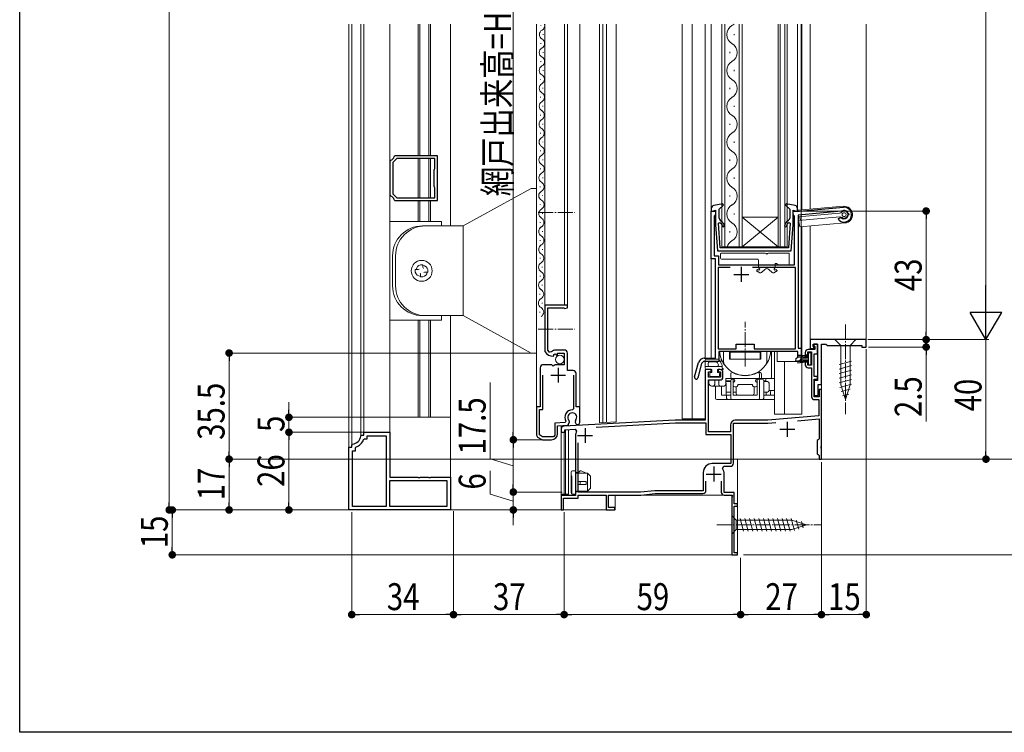
# Model space of a CAD drawing. Extents: x 0 to 990, y 0 to 1603.
# Drawn here: x 0 to 329, y 0 to 238 of the extents above; entities that cross this region are included whole.
import ezdxf

# ---------------------------------------------------------------- set-up
doc = ezdxf.new("R2010")
doc.units = 0
doc.linetypes.add('YCENTER_1', pattern=[13, 10, -1, 1, -1])
for name, color, linetype, lineweight in [('YKK_11', 7, 'CONTINUOUS', 30), ('YKK_12', 2, 'CONTINUOUS', 13), ('YKK_13', 4, 'CONTINUOUS', 13), ('YKK_D', 6, 'CONTINUOUS', 13)]:
    doc.layers.add(name, color=color, linetype=linetype, lineweight=lineweight)
doc.layers.add('YKK_ZWAK', color=7, linetype='CONTINUOUS')
doc.styles.add('text-b', font='extslim2.shx', dxfattribs={"width": 0.8, "bigfont": 'extfont2.shx'})

msp = doc.modelspace()

# ---------------------------------------------------------------- linework, layer by layer
at = {"layer": 'YKK_11', "color": 0, "linetype": 'ByBlock', "lineweight": -2, "ltscale": 0.5}
for p, q in [((123.95, 191.41), (123.7, 191.11)), ((123.7, 191.11), (123.7, 179.66)), ((126.06, 191.99), (124.7, 190.63)), ((125.48, 192.89), (125.18, 192.64)), ((139.7, 192.89), (125.48, 192.89)), ((138.8, 191.99), (126.06, 191.99)), ((138.8, 188.61), (138.8, 191.99)), ((139.7, 177.89), (139.7, 192.89)), ((124.7, 190.63), (124.7, 180.14)), ((138.5, 188.09), (138.65, 188.35)), ((138.5, 182.69), (138.5, 188.09)), ((138.65, 188.35), (138.8, 188.61)), ((138.65, 182.43), (138.5, 182.69)), ((138.8, 182.17), (138.65, 182.43)), ((138.8, 178.79), (138.8, 182.17)), ((123.7, 179.66), (123.95, 179.37)), ((124.7, 180.14), (126.06, 178.79)), ((125.18, 178.14), (125.48, 177.89)), ((125.48, 177.89), (139.7, 177.89)), ((126.06, 178.79), (138.8, 178.79)), ((126.06, 178.79), (138.8, 178.79)), ((260.65, 174.38), (275.38, 175.67)), ((231.09, 158.38), (231.09, 174.38)), ((231.09, 174.38), (232.59, 174.38)), ((232.39, 172.9), (232.19, 172.62)), ((232.19, 172.62), (232.19, 159.38)), ((232.59, 173.18), (232.39, 172.9)), ((232.59, 174.38), (232.59, 173.18)), ((258.59, 173.18), (258.59, 174.38)), ((258.59, 174.38), (260.65, 174.38)), ((258.79, 172.9), (258.59, 173.18)), ((258.99, 172.62), (258.79, 172.9)), ((258.99, 156.38), (258.99, 172.62)), ((274.69, 174.31), (260.19, 173.04)), ((260.19, 173.04), (260.19, 128.48)), ((273.69, 171.9), (274.56, 172.24)), ((273.69, 171.75), (273.69, 171.9)), ((273.84, 171.4), (273.69, 171.75)), ((274.83, 174.35), (274.69, 174.31)), ((232.59, 158.38), (231.09, 158.38)), ((232.19, 159.38), (233.59, 159.38)), ((232.59, 125.18), (232.59, 158.38)), ((233.59, 159.38), (233.59, 156.38)), ((237.49, 155.48), (233.49, 155.48)), ((233.49, 155.48), (233.49, 128.28)), ((233.59, 156.38), (258.99, 156.38)), ((259.29, 155.48), (244.9, 155.48)), ((259.29, 128.28), (259.29, 155.48)), ((175.5, 142.89), (175.5, 127.59)), ((183.1, 142.89), (175.5, 142.89)), ((175.5, 142.89), (175.5, 127.59)), ((176.5, 127.88), (176.5, 141.99)), ((176.5, 141.99), (181.86, 141.99)), ((181.86, 141.99), (182.13, 141.8)), ((182.13, 141.8), (183.1, 141.99)), ((183.1, 141.99), (183.1, 142.89)), ((239.5, 128.28), (239.5, 129.88)), ((239.5, 129.88), (245.5, 129.88)), ((245.5, 129.88), (245.5, 128.28)), ((260.19, 128.48), (261.19, 128.48)), ((261.19, 128.48), (261.19, 125.08)), ((283, 131.39), (264.2, 131.39)), ((264.2, 131.39), (264.2, 128.39)), ((264.2, 128.39), (265.4, 128.39)), ((265.2, 129.09), (265.2, 129.89)), ((265.2, 129.89), (266.7, 129.89)), ((265.4, 128.89), (265.2, 129.09)), ((265.4, 128.39), (265.4, 128.89)), ((266.69, 129.89), (265.49, 129.89)), ((265.49, 129.89), (265.49, 129.39)), ((265.49, 129.39), (265.79, 129.09)), ((265.79, 129.09), (265.79, 128.09)), ((266.69, 126.59), (266.69, 129.89)), ((266.7, 129.89), (266.7, 117.69)), ((268, 116.39), (268, 129.89)), ((268, 129.89), (269.5, 129.89)), ((269.5, 129.89), (270, 129.39)), ((270, 129.39), (281.5, 129.39)), ((281.5, 129.39), (281.5, 128.89)), ((281.5, 128.89), (283, 128.89)), ((283, 128.89), (283, 131.39)), ((175.5, 127.59), (175.54, 127.44)), ((176.56, 127.7), (176.5, 127.88)), ((177.74, 127.25), (177.09, 127.18)), ((178.4, 125.79), (178.59, 126.04)), ((178.51, 126.36), (178.97, 126.63)), ((178.59, 126.04), (178.51, 126.36)), ((178.97, 126.63), (179.55, 126.05)), ((182.1, 127.89), (179.2, 127.89)), ((179.55, 126.05), (179.8, 126.15)), ((179.8, 126.15), (179.8, 126.79)), ((179.8, 126.79), (182, 126.79)), ((182, 126.79), (182, 122.99)), ((183.1, 120.99), (183.1, 126.89)), ((228.84, 125.18), (232.59, 125.18)), ((233.49, 128.28), (239.5, 128.28)), ((260.09, 127.38), (233.69, 127.38)), ((233.69, 127.38), (233.69, 124.08)), ((245.5, 128.28), (259.29, 128.28)), ((259.81, 125.18), (260.09, 125.48)), ((260.09, 125.48), (260.09, 127.38)), ((262.59, 127.09), (262.59, 126.29)), ((262.59, 126.29), (263.49, 126.29)), ((263.49, 126.29), (263.49, 127.29)), ((263.49, 127.29), (264.69, 127.29)), ((265.79, 128.09), (263.59, 128.09)), ((264.69, 127.29), (264.69, 122.79)), ((265.59, 118.99), (265.59, 126.59)), ((265.59, 126.59), (266.69, 126.59)), ((174, 121.99), (174, 108.89)), ((177.83, 122.99), (175, 122.99)), ((178.37, 122.53), (177.83, 122.99)), ((178.7, 122.69), (178.37, 122.53)), ((179, 122.99), (178.7, 122.69)), ((182, 122.99), (179, 122.99)), ((225.61, 118.87), (226.91, 123.7)), ((227.95, 123.34), (226.68, 118.59)), ((233.69, 124.08), (228.91, 124.08)), ((260.19, 124.08), (259.84, 124.08)), ((263.49, 123.79), (262.59, 123.79)), ((262.59, 123.79), (262.59, 122.99)), ((263.49, 122.79), (263.49, 123.79)), ((264.69, 122.79), (263.49, 122.79)), ((263.59, 121.99), (264.69, 121.99)), ((264.69, 121.99), (264.69, 112.29)), ((174.9, 107.99), (174.9, 119.49)), ((185, 120.99), (183.1, 120.99)), ((185.1, 119.49), (185.1, 108.18)), ((186, 108.89), (186, 119.99)), ((231.19, 121.39), (229.09, 121.39)), ((229.09, 121.39), (229.09, 104.39)), ((230.29, 118.79), (230.29, 120.59)), ((230.29, 120.59), (231.19, 120.59)), ((234.29, 118.79), (230.29, 118.79)), ((231.19, 120.59), (231.19, 121.39)), ((234.09, 121.39), (233.49, 121.39)), ((233.49, 121.39), (233.49, 120.59)), ((233.49, 120.59), (234.29, 120.59)), ((234.29, 120.59), (234.29, 118.79)), ((235.09, 118.89), (235.09, 120.39)), ((266.69, 118.99), (265.59, 118.99)), ((266.69, 118.19), (266.69, 118.99)), ((230.29, 100.49), (230.29, 117.89)), ((230.29, 117.89), (234.09, 117.89)), ((265.59, 112.19), (265.59, 118.19)), ((265.59, 118.19), (266.69, 118.19)), ((266.7, 117.69), (265.6, 117.69)), ((265.6, 117.69), (265.6, 112.69)), ((266.9, 112.69), (266.9, 116.39)), ((266.9, 116.39), (268, 116.39)), ((267.19, 112.19), (265.59, 112.19)), ((265.6, 112.69), (266.9, 112.69)), ((267.99, 114.69), (267.19, 114.69)), ((267.19, 114.69), (267.19, 112.19)), ((267.99, 95.84), (267.99, 114.69)), ((174, 108.89), (172.8, 108.89)), ((172.8, 108.89), (172.8, 99.46)), ((187.2, 108.89), (186, 108.89)), ((187.2, 103.67), (187.2, 108.89)), ((265.69, 111.29), (267.09, 111.29)), ((267.09, 111.29), (267.09, 105.88)), ((173.7, 99.52), (173.7, 107.99)), ((173.7, 107.99), (174.9, 107.99)), ((185.1, 108.18), (184.79, 107.89)), ((267.09, 105.88), (250.05, 104.39)), ((182.33, 103.62), (178.9, 103.44)), ((178.9, 103.44), (178.9, 99.39)), ((179.8, 102.58), (183.18, 102.76)), ((179.8, 99.89), (179.8, 102.58)), ((219.13, 104.39), (181.94, 102.44)), ((182.57, 104.07), (182.33, 103.62)), ((183.18, 102.76), (183.73, 103.71)), ((183.73, 103.71), (183.64, 104.32)), ((185.75, 104.32), (185.66, 103.71)), ((185.66, 103.71), (185.89, 103.32)), ((192.73, 102.1), (219.16, 103.49)), ((192.73, 102.1), (219.16, 103.49)), ((219.14, 104.39), (219.13, 104.39)), ((229.09, 104.39), (219.14, 104.39)), ((219.16, 103.49), (229.39, 103.49)), ((229.39, 103.49), (229.39, 99.59)), ((237.59, 102.79), (237.59, 100.49)), ((238.59, 89.99), (238.59, 103.39)), ((238.59, 103.39), (250.1, 103.39)), ((250.05, 104.39), (239.19, 104.39)), ((250.1, 103.39), (252.79, 103.62)), ((259.95, 104.25), (267.19, 104.88)), ((267.19, 104.88), (267.19, 98.19)), ((113.99, 99.11), (114.29, 99.39)), ((114.29, 99.39), (115, 99.39)), ((115, 99.39), (115, 100.39)), ((115, 100.39), (123.7, 100.39)), ((116.2, 98.19), (116.2, 99.19)), ((116.2, 99.19), (122.5, 99.19)), ((122.5, 99.19), (122.5, 75.59)), ((123.7, 100.39), (123.7, 85.39)), ((174.8, 98.89), (173.7, 99.52)), ((178.4, 98.89), (174.8, 98.89)), ((178.9, 99.39), (178.4, 98.89)), ((180.99, 101.44), (180.99, 100.39)), ((180.99, 100.39), (182.19, 100.39)), ((182.19, 101.25), (185.65, 101.43)), ((182.19, 100.39), (182.19, 101.25)), ((185.65, 101.43), (186.13, 100.71)), ((185.79, 99.29), (185.79, 79.19)), ((229.39, 99.59), (237.69, 99.59)), ((237.59, 100.49), (230.29, 100.49)), ((237.69, 99.59), (237.69, 89.89)), ((111, 96.1), (111.27, 96.4)), ((111, 95.39), (111, 96.1)), ((114.96, 97.99), (115.24, 98.19)), ((115.24, 98.19), (116.2, 98.19)), ((173.3, 98.6), (174.3, 98.02)), ((174.8, 97.89), (177.8, 97.89)), ((186.69, 80.29), (186.69, 96.89)), ((266.89, 97.89), (266.59, 97.59)), ((266.59, 97.59), (266.59, 93.19)), ((267.19, 98.19), (266.89, 97.89)), ((267.87, 95.66), (267.99, 95.84)), ((267.87, 95.11), (267.87, 95.66)), ((110, 74.39), (110, 95.39)), ((110, 95.39), (111, 95.39)), ((111.2, 75.59), (111.2, 94.19)), ((111.2, 94.19), (112.2, 94.19)), ((112.2, 95.14), (112.4, 95.43)), ((112.2, 94.19), (112.2, 95.14)), ((266.59, 93.19), (266.89, 92.89)), ((266.89, 92.89), (267.19, 92.59)), ((267.19, 92.59), (267.19, 91.39)), ((267.99, 94.93), (267.87, 95.11)), ((267.99, 91.39), (267.99, 94.93)), ((237.69, 89.89), (231.49, 89.89)), ((234.97, 88.22), (235.4, 88.99)), ((235.4, 88.99), (237.59, 88.99)), ((267.19, 91.39), (267.99, 91.39)), ((228.49, 86.89), (228.49, 80.79)), ((235.49, 80.19), (235.49, 86.39)), ((123.7, 85.39), (133.04, 85.39)), ((123.7, 84.19), (142.8, 84.19)), ((123.7, 75.59), (123.7, 84.19)), ((123.7, 84.19), (142.8, 84.19)), ((133.04, 85.39), (133.22, 85.27)), ((133.22, 85.27), (133.77, 85.27)), ((133.77, 85.27), (133.96, 85.39)), ((133.96, 85.39), (136.54, 85.39)), ((136.54, 85.39), (136.72, 85.27)), ((136.72, 85.27), (137.27, 85.27)), ((137.27, 85.27), (137.46, 85.39)), ((137.46, 85.39), (144, 85.39)), ((142.8, 84.19), (142.8, 75.59)), ((144, 85.39), (144, 74.39)), ((229.39, 80.89), (229.39, 83.99)), ((234.49, 83.99), (234.49, 80.39)), ((185.79, 79.19), (180.99, 79.19)), ((180.99, 79.19), (180.99, 74.39)), ((207.55, 80.29), (186.69, 80.29)), ((186.69, 78.39), (186.69, 79.39)), ((186.69, 79.39), (195.99, 79.39)), ((195.99, 79.39), (195.99, 74.39)), ((196.79, 75.19), (196.79, 79.39)), ((196.79, 79.39), (207.59, 79.39)), ((212.35, 80.79), (207.55, 80.29)), ((207.59, 79.39), (212.39, 79.89)), ((228.49, 80.79), (212.35, 80.79)), ((212.39, 79.89), (228.39, 79.89)), ((238.79, 80.19), (235.49, 80.19)), ((235.49, 79.39), (238.02, 79.39)), ((238.22, 79.05), (237.99, 78.66)), ((238.02, 79.39), (238.22, 79.05)), ((238.79, 76.39), (238.79, 80.19)), ((181.79, 74.39), (181.79, 78.39)), ((181.79, 78.39), (186.69, 78.39)), ((237.99, 78.66), (237.99, 59.39)), ((239.99, 76.39), (238.79, 76.39)), ((239.99, 75.69), (239.99, 76.39)), ((144, 74.39), (110, 74.39)), ((144, 74.39), (110, 74.39)), ((122.5, 75.59), (111.2, 75.59)), ((142.8, 75.59), (123.7, 75.59)), ((180.99, 74.39), (181.79, 74.39)), ((195.99, 74.39), (198.99, 74.39)), ((198.99, 75.19), (196.79, 75.19)), ((198.99, 74.39), (198.99, 75.19)), ((238.79, 60.09), (238.79, 75.69)), ((238.79, 75.69), (239.99, 75.69)), ((237.99, 59.39), (239.99, 59.39)), ((239.99, 60.09), (238.79, 60.09)), ((239.99, 59.39), (239.99, 60.09))]:
    msp.add_line(p, q, dxfattribs=at)
at = {"layer": 'YKK_11', "color": 2, "ltscale": 0.5}
for p, q in [((241.19, 155.69), (241.19, 150.69)), ((238.69, 153.19), (243.69, 153.19)), ((179.99, 121.99), (179.99, 116.99)), ((177.49, 119.49), (182.49, 119.49)), ((256.59, 103.89), (256.59, 98.89)), ((186.49, 99.29), (191.49, 99.29)), ((188.99, 101.79), (188.99, 96.79)), ((254.09, 101.39), (259.09, 101.39)), ((231.99, 88.89), (231.99, 83.89)), ((229.49, 86.39), (234.49, 86.39))]:
    msp.add_line(p, q, dxfattribs=at)
at = {"layer": 'YKK_11', "color": 0, "linetype": 'ByBlock', "lineweight": -2, "ltscale": 0.5}
for centre, radius, start, end in [((123.7, 192.89), 1.5, 279.5949, 350.4058), ((123.7, 177.89), 1.5, 9.5931, 80.4054), ((275.59, 173.18), 2.5, 225.573, 95), ((275.59, 173.18), 1.4, 222.5369, 123.0724), ((178.37, 129.04), 3.25, 209.4367, 270.5795), ((178.37, 129.04), 2.25, 216.4199, 235.4063), ((179.2, 125.89), 2, 90, 136.8669), ((182.1, 126.89), 1, 0.0004, 90.0003), ((228.84, 123.18), 2, 90, 165), ((259.84, 124.63), 0.55, 93.3721, 270), ((260.19, 125.08), 1, 270, 0), ((263.59, 127.09), 1, 90, 180), ((175, 121.99), 1, 90, 180), ((228.91, 123.08), 1, 90, 165), ((263.59, 122.99), 1, 180, 270), ((185, 119.99), 1, 0.0009, 90), ((226.14, 118.73), 0.55, 164.9986, 345.0016), ((234.09, 120.39), 1, 0, 90), ((234.09, 118.89), 1, 270, 360), ((265.69, 112.29), 1, 180.0024, 270), ((184.7, 105.39), 2.5, 87.893, 211.6754), ((184.7, 105.39), 1.5, 314.4775, 225.5225), ((181.99, 101.44), 1, 93, 180), ((186.5, 103.67), 0.7, 210, 0), ((239.19, 102.79), 1.6, 90, 180), ((111, 99.39), 3, 275.2165, 354.7846), ((173.8, 99.46), 1, 179.9978, 240), ((177.8, 99.89), 2, 270, 360), ((188.99, 99.29), 3.2, 153.6152, 180), ((111, 99.39), 4.2, 289.4724, 340.5301), ((174.8, 98.89), 1, 240, 270), ((231.49, 86.89), 3, 90, 180), ((237.59, 89.99), 1, 270, 360), ((231.99, 86.39), 3.5, 360, 31.6682), ((228.39, 80.89), 1, 270, 360), ((235.49, 80.39), 1, 180, 270)]:
    msp.add_arc(centre, radius, start, end, dxfattribs=at)
at = {"layer": 'YKK_12', "linetype": 'Continuous', "ltscale": 0.5}
for p, q in [((110, 105.39), (110, 236.91)), ((111, 105.39), (111, 236.91)), ((113.99, 105.39), (113.99, 236.91)), ((115, 105.39), (115, 236.91)), ((123.7, 105.39), (123.7, 236.91)), ((133.22, 192.89), (133.22, 236.91)), ((133.77, 192.89), (133.77, 236.91)), ((136.72, 192.89), (136.72, 236.91)), ((137.27, 192.89), (137.27, 236.91)), ((144, 169.39), (144, 236.91)), ((172.79, 236.91), (172.79, 108.89)), ((174.23, 236.31), (174.23, 236.51)), ((175.49, 236.91), (175.49, 136.89)), ((182.09, 236.91), (182.09, 142.89)), ((183.09, 236.91), (183.09, 142.89)), ((187.19, 236.91), (187.19, 108.89)), ((193.8, 236.91), (193.8, 103.59)), ((194.9, 103.65), (194.9, 236.91)), ((196.1, 103.71), (196.1, 236.91)), ((199.4, 236.91), (199.4, 103.88)), ((221.4, 104.89), (221.4, 236.91)), ((229.1, 125.19), (229.1, 236.91)), ((231.09, 125.18), (231.09, 236.91)), ((259.99, 174.38), (259.99, 236.91)), ((261.19, 124.08), (261.19, 236.91)), ((283, 131.39), (283, 236.91)), ((174.18, 230.33), (174.18, 230.53)), ((174.99, 233.31), (174.99, 233.51)), ((174.94, 227.33), (174.94, 227.53)), ((174.18, 224.33), (174.18, 224.53)), ((174.94, 221.33), (174.94, 221.53)), ((174.14, 218.36), (174.14, 218.56)), ((174.9, 215.36), (174.9, 215.56)), ((174.14, 212.36), (174.14, 212.56)), ((174.9, 209.36), (174.9, 209.56)), ((174.1, 206.38), (174.1, 206.58)), ((174.86, 203.38), (174.86, 203.58)), ((174.1, 200.38), (174.1, 200.58)), ((174.86, 197.38), (174.86, 197.58)), ((174.06, 194.41), (174.06, 194.61)), ((133.22, 178.79), (133.22, 191.99)), ((133.77, 178.79), (133.77, 191.99)), ((136.72, 178.79), (136.72, 191.99)), ((137.27, 178.79), (137.27, 191.99)), ((174.82, 191.41), (174.82, 191.61)), ((174.06, 188.41), (174.06, 188.61)), ((174.82, 185.41), (174.82, 185.61)), ((174.02, 182.43), (174.02, 182.63)), ((133.22, 170.89), (133.22, 177.89)), ((133.77, 170.89), (133.77, 177.89)), ((136.72, 170.89), (136.72, 177.89)), ((137.27, 170.89), (137.27, 177.89)), ((174.78, 179.43), (174.78, 179.63)), ((174.02, 176.43), (174.02, 176.63)), ((174.78, 173.43), (174.78, 173.63)), ((173.98, 170.45), (173.98, 170.65)), ((173.98, 164.45), (173.98, 164.65)), ((174.74, 167.45), (174.74, 167.65)), ((174.74, 161.45), (174.74, 161.65)), ((173.94, 158.48), (173.94, 158.68)), ((174.7, 155.48), (174.7, 155.68)), ((173.94, 152.48), (173.94, 152.68)), ((174.7, 149.48), (174.7, 149.68)), ((173.89, 146.5), (173.89, 146.7)), ((174.65, 143.5), (174.65, 143.7)), ((144, 105.39), (144, 139.39)), ((173.89, 140.5), (173.89, 140.7)), ((133.22, 137.89), (133.22, 105.39)), ((133.77, 105.39), (133.77, 137.89)), ((136.72, 137.89), (136.72, 105.39)), ((137.27, 105.39), (137.27, 137.89)), ((253.19, 127.38), (253.19, 124.08)), ((234.1, 124.08), (234.49, 124.08)), ((234.49, 124.08), (234.49, 125.02)), ((253.19, 124.08), (261.19, 124.08)), ((144, 105.39), (110, 105.39)), ((181, 102.65), (181, 74.39)), ((182, 102.44), (182, 102.7)), ((182.4, 102.46), (182.4, 102.72)), ((183.5, 102.52), (183.5, 103.31)), ((199.4, 103.88), (193.8, 103.59)), ((229.1, 104.89), (221.4, 104.89)), ((182, 79.69), (182, 100.49)), ((182.4, 79.69), (182.4, 101.25)), ((183.5, 79.69), (183.5, 101.32)), ((268, 91.39), (239.99, 91.39)), ((239.99, 59.39), (239.99, 91.39)), ((199, 79.39), (199, 74.39)), ((199, 79.39), (237.99, 79.39)), ((237.99, 79.39), (237.99, 59.39)), ((181, 74.39), (199, 74.39)), ((239.99, 59.39), (237.99, 59.39))]:
    msp.add_line(p, q, dxfattribs=at)
at = {"layer": 'YKK_12', "ltscale": 0.5}
for p, q in [((224.8, 236.91), (224.8, 104.89)), ((234.7, 162.39), (234.7, 236.91)), ((235.7, 236.91), (235.7, 162.39)), ((240.5, 162.39), (240.5, 236.91)), ((241.5, 236.91), (241.5, 162.39)), ((253.5, 162.39), (253.5, 236.91)), ((254.2, 236.91), (254.2, 162.39)), ((255.8, 162.39), (255.8, 236.91)), ((256.5, 236.91), (256.5, 162.39)), ((261.4, 236.91), (261.4, 174.75)), ((264.2, 236.91), (264.2, 175)), ((238.86, 233.21), (238.86, 233.61)), ((237.34, 227.21), (237.34, 227.61)), ((238.86, 221.21), (238.86, 221.61)), ((237.34, 215.21), (237.34, 215.61)), ((238.86, 209.21), (238.86, 209.61)), ((237.34, 203.21), (237.34, 203.61)), ((238.86, 197.21), (238.86, 197.61)), ((237.34, 191.21), (237.34, 191.61)), ((238.86, 185.21), (238.86, 185.61)), ((237.34, 179.21), (237.34, 179.61)), ((238.86, 173.21), (238.86, 173.61)), ((253.5, 172.39), (241.5, 172.39)), ((253.5, 162.39), (241.5, 172.39)), ((241.5, 162.39), (253.5, 172.39)), ((261.4, 169.13), (261.4, 106.39)), ((264.2, 169.38), (264.2, 131.39)), ((237.34, 167.21), (237.34, 167.61)), ((234.7, 162.39), (241.5, 162.39)), ((253.5, 162.39), (241.5, 162.39)), ((253.5, 162.39), (256.5, 162.39)), ((264.2, 131.39), (283, 131.39)), ((252.3, 127.38), (252.3, 106.39)), ((255.6, 124.08), (255.6, 106.39)), ((268, 91.39), (268, 116.83)), ((261.4, 106.39), (252.3, 106.39)), ((181, 79.69), (183.5, 79.69))]:
    msp.add_line(p, q, dxfattribs=at)
at = {"layer": 'YKK_12', "linetype": 'Continuous', "ltscale": 0.5}
for centre, start, end in [((175.44, 233.41), 119.2025, 240.7975), ((173.77, 236.41), 299.2025, 16.857), ((173.73, 230.43), 299.2025, 60.7975), ((175.4, 227.43), 119.2025, 240.7975), ((173.73, 224.43), 299.2025, 60.7975), ((175.4, 221.43), 119.2025, 240.7975), ((173.68, 218.46), 299.2025, 60.7975), ((175.36, 215.46), 119.2025, 240.7975), ((173.68, 212.46), 299.2025, 60.7975), ((175.36, 209.46), 119.2025, 240.7975), ((173.64, 206.48), 299.2025, 60.7975), ((175.32, 203.48), 119.2025, 240.7975), ((173.64, 200.48), 299.2025, 60.7975), ((175.32, 197.48), 119.2025, 240.7975), ((173.6, 194.51), 299.2025, 60.7975), ((175.28, 191.51), 119.2025, 240.7975), ((173.6, 188.51), 299.2025, 60.7975), ((175.28, 185.51), 119.2025, 240.7975), ((175.24, 179.53), 119.2025, 240.7975), ((173.56, 182.53), 299.2025, 60.7975), ((173.56, 176.53), 299.2025, 60.7975), ((175.24, 173.53), 119.2025, 240.7975), ((173.52, 170.55), 299.2025, 60.7975), ((175.2, 167.55), 119.2025, 240.7975), ((173.52, 164.55), 299.2025, 60.7975), ((175.2, 161.55), 119.2025, 240.7975), ((173.48, 158.58), 299.2025, 60.7975), ((175.15, 155.58), 119.2025, 240.7975), ((173.48, 152.58), 299.2025, 60.7975), ((175.15, 149.58), 119.2025, 240.7975), ((175.11, 143.6), 119.2025, 240.7975), ((173.44, 146.6), 299.2025, 60.7975), ((173.44, 140.6), 299.2025, 60.7975)]:
    msp.add_arc(centre, 1.72, start, end, dxfattribs=at)
at = {"layer": 'YKK_12', "ltscale": 0.5}
for centre, start, end in [((239.77, 233.41), 119.2025, 240.7975), ((236.42, 239.41), 299.2025, 313.2466), ((236.42, 227.41), 299.2025, 60.7975), ((239.77, 221.41), 119.2025, 240.7975), ((236.42, 215.41), 299.2025, 60.7975), ((239.77, 209.41), 119.2025, 240.7975), ((236.42, 203.41), 299.2025, 60.7975), ((239.77, 197.41), 119.2025, 240.7975), ((236.42, 191.41), 299.2025, 60.7975), ((239.77, 185.41), 119.2025, 240.7975), ((236.42, 179.41), 299.2025, 60.7975), ((239.77, 173.41), 119.2025, 240.7975), ((236.42, 167.41), 299.2025, 60.7975), ((239.77, 161.41), 119.2025, 163.4489)]:
    msp.add_arc(centre, 3.44, start, end, dxfattribs=at)
at = {"layer": 'YKK_13', "linetype": 'Continuous', "ltscale": 0.5}
for p, q in [((148.29, 169.39), (170.99, 181.89)), ((172.79, 181.89), (170.99, 181.89)), ((275.35, 175.97), (260.25, 174.65)), ((260.25, 174.39), (260.25, 174.65)), ((274.09, 173.71), (260.24, 172.49)), ((260.25, 171.84), (260.25, 172.94)), ((260.25, 171.84), (260.74, 169.07)), ((274.2, 172.41), (260.36, 171.2)), ((260.73, 172.54), (260.84, 171.24)), ((277.17, 173.57), (276.95, 173.55)), ((277.21, 173.08), (276.99, 173.06)), ((277.17, 173.57), (277.21, 173.08)), ((148.29, 169.39), (134.63, 169.39)), ((144.09, 169.39), (147.79, 169.39)), ((148.29, 139.39), (148.29, 169.39)), ((275.84, 170.4), (260.74, 169.07)), ((124.63, 159.39), (124.63, 149.39)), ((125.63, 159.39), (125.63, 149.39)), ((234.25, 160.08), (234.25, 158.58)), ((249.23, 160.28), (234.45, 160.28)), ((234.55, 158.28), (246.69, 158.28)), ((246.99, 155.59), (246.99, 157.98)), ((257.05, 160.28), (250.27, 160.28)), ((257.25, 160.08), (257.25, 156.68)), ((132.24, 154.8), (132.24, 153.98)), ((133.16, 154.8), (132.24, 154.8)), ((134.8, 156.44), (133.98, 156.44)), ((134.8, 155.62), (134.8, 156.44)), ((136.44, 153.98), (136.44, 154.8)), ((246.91, 154.69), (246.79, 154.75)), ((247.19, 155.21), (247.09, 155.27)), ((247.99, 153.83), (249.04, 154.88)), ((251.51, 153.83), (250.45, 154.88)), ((252.31, 155.21), (252.41, 155.27)), ((252.5, 155.59), (252.5, 156.59)), ((252.59, 154.69), (252.71, 154.75)), ((252.95, 156.84), (253.68, 156.42)), ((256.95, 156.38), (253.83, 156.38)), ((133.98, 153.16), (133.98, 152.34)), ((134.8, 152.34), (133.98, 152.34)), ((135.62, 153.98), (136.44, 153.98)), ((247.4, 153.74), (246.51, 154.22)), ((252.09, 153.74), (252.99, 154.22)), ((148.29, 139.39), (134.63, 139.39)), ((148.29, 139.39), (170.99, 126.89)), ((279.5, 131.39), (272.5, 131.39)), ((272.5, 131.39), (274.45, 129.44)), ((274.45, 129.44), (274.45, 116.3)), ((277.55, 129.44), (274.45, 129.44)), ((279.5, 131.39), (277.55, 129.44)), ((277.55, 116.3), (277.55, 129.44)), ((172.79, 126.89), (170.99, 126.89)), ((263.64, 125.9), (259.99, 126.26)), ((259.99, 126.01), (263.64, 125.7)), ((259.99, 125.77), (263.64, 125.5)), ((263.64, 125.3), (259.99, 125.52)), ((263.64, 125.1), (260.99, 125.15)), ((264.49, 126.9), (263.64, 126.9)), ((263.64, 126.9), (263.64, 122.9)), ((264.49, 122.9), (264.49, 126.9)), ((229.1, 124.39), (229.1, 121.89)), ((229.1, 122.39), (234.8, 122.39)), ((233.35, 124.89), (229.55, 124.89)), ((230.1, 122.89), (230.1, 123.39)), ((232.77, 123.89), (230.6, 123.89)), ((233.21, 123.64), (233.5, 123.14)), ((234.73, 123), (233.78, 124.64)), ((234.8, 122.75), (234.8, 121.69)), ((263.64, 124.5), (259.99, 124.28)), ((259.99, 124.03), (263.64, 124.3)), ((259.99, 123.78), (263.64, 124.1)), ((263.64, 123.9), (259.99, 123.54)), ((263.64, 124.7), (260.99, 124.65)), ((263.64, 122.9), (264.49, 122.9)), ((273.9, 123.09), (278.1, 124.22)), ((273.9, 121.54), (278.1, 122.67)), ((231.4, 121.39), (229.6, 121.39)), ((230.7, 119.29), (230.7, 120.09)), ((230.75, 120.26), (230.82, 120.33)), ((230.75, 120.26), (230.82, 120.33)), ((231.4, 120.39), (231, 120.39)), ((233.6, 118.99), (231, 118.99)), ((231.4, 120.39), (231.4, 121.39)), ((235.1, 121.39), (233.2, 121.39)), ((233.2, 120.39), (233.2, 121.39)), ((233.6, 120.39), (233.2, 120.39)), ((233.9, 120.09), (233.9, 119.29)), ((235.1, 121.69), (234.8, 121.69)), ((235.1, 121.39), (235.1, 121.69)), ((247, 120.34), (247.5, 120.34)), ((248, 119.84), (248, 118.14)), ((273.9, 119.99), (278.1, 121.11)), ((273.9, 118.43), (278.1, 119.56)), ((232.55, 111.84), (232.55, 115.79)), ((236.11, 112.84), (236.11, 116.84)), ((237.7, 111.84), (237.7, 117.64)), ((238.2, 118.14), (238.5, 118.14)), ((238.5, 118.14), (238.5, 117.64)), ((238.5, 117.64), (238.5, 112.84)), ((246.5, 118.34), (246.5, 118.14)), ((246.5, 118.14), (246.8, 118.14)), ((246.5, 117.64), (246.5, 118.14)), ((246.5, 117.64), (246.5, 112.84)), ((246.8, 118.14), (248.2, 118.14)), ((247.3, 117.64), (247.3, 111.84)), ((248.7, 117.64), (248.7, 111.84)), ((273.9, 116.88), (278.1, 118.01)), ((274.15, 115.4), (278.1, 116.45)), ((276, 111.39), (274.45, 116.3)), ((276, 111.39), (277.55, 116.3)), ((236.3, 112.84), (234.56, 112.84)), ((236.3, 111.84), (236.3, 112.84)), ((236.3, 112.84), (236.8, 112.84)), ((236.8, 112.84), (237.7, 112.84)), ((246.5, 112.84), (238.5, 112.84)), ((252.3, 112.84), (248.7, 112.84)), ((250.5, 114.34), (251.45, 114.34)), ((250.95, 112.84), (250.95, 113.84)), ((251.45, 114.34), (251.95, 114.34)), ((274.61, 113.97), (277.64, 114.78)), ((275.06, 112.53), (277.11, 113.08)), ((236.8, 111.34), (233.05, 111.34)), ((238.2, 111.34), (236.8, 111.34)), ((246.8, 111.34), (238.2, 111.34)), ((248.2, 111.34), (246.8, 111.34)), ((251.95, 111.34), (248.2, 111.34)), ((110, 105.39), (110, 95.09)), ((111, 105.39), (111, 96.1)), ((113.99, 99.11), (113.99, 105.39)), ((115, 105.39), (115, 100.09)), ((123.7, 100.39), (123.7, 105.39)), ((144, 85.39), (144, 105.39)), ((184.3, 86.99), (184.3, 80.19)), ((184.3, 85.89), (184.6, 85.59)), ((184.6, 85.59), (184.6, 79.73)), ((185.8, 87.49), (184.8, 87.49)), ((185.8, 79.69), (185.8, 87.49)), ((185.8, 86.89), (186.76, 86.89)), ((189.8, 86.69), (185.8, 86.69)), ((186.76, 86.89), (187.11, 87.3)), ((189.4, 86.69), (187.69, 87.44)), ((190.8, 85.69), (189.8, 86.69)), ((189.8, 86.69), (189.8, 80.69)), ((190.8, 81.69), (190.8, 85.69)), ((189.4, 83.89), (186.6, 83.89)), ((186.6, 82.89), (186.6, 83.89)), ((186.6, 82.89), (189.4, 82.89)), ((187.35, 83.89), (187.35, 82.89)), ((189.4, 82.89), (189.4, 83.89)), ((185.8, 79.69), (184.8, 79.69)), ((189.8, 80.69), (185.8, 80.69)), ((189.05, 80.49), (185.8, 80.49)), ((189.8, 80.69), (189.05, 80.49)), ((189.8, 80.69), (190.8, 81.69)), ((237.99, 72.49), (237.99, 66.29)), ((237.99, 72.49), (239.54, 70.94)), ((258.08, 70.94), (239.54, 70.94)), ((239.54, 70.94), (239.54, 67.84)), ((241.97, 67.29), (240.85, 71.49)), ((243.52, 67.29), (242.4, 71.49)), ((245.08, 67.29), (243.95, 71.49)), ((246.63, 67.29), (245.5, 71.49)), ((248.18, 67.29), (247.06, 71.49)), ((249.74, 67.29), (248.61, 71.49)), ((251.29, 67.29), (250.16, 71.49)), ((252.84, 67.29), (251.72, 71.49)), ((254.39, 67.29), (253.27, 71.49)), ((255.95, 67.29), (254.82, 71.49)), ((257.5, 67.29), (256.37, 71.49)), ((258.98, 67.55), (257.93, 71.49)), ((262.99, 69.39), (258.08, 70.94)), ((262.99, 69.39), (258.08, 67.84)), ((260.42, 68), (259.6, 71.03)), ((261.85, 68.45), (261.3, 70.5)), ((237.99, 66.29), (239.54, 67.84)), ((239.54, 67.84), (258.08, 67.84))]:
    msp.add_line(p, q, dxfattribs=at)
at = {"layer": 'YKK_13', "linetype": 'ByBlock', "lineweight": -2, "ltscale": 0.5}
for p, q in [((231.19, 175.25), (231.19, 174.29)), ((231.19, 174.29), (232.59, 174.68)), ((235.02, 176.79), (232.01, 176.23)), ((232.59, 174.68), (232.59, 169.75)), ((233.79, 174.98), (235.26, 176.31)), ((233.79, 172.05), (233.79, 174.98)), ((235.26, 176.31), (235.02, 176.79)), ((256.17, 176.79), (255.93, 176.31)), ((255.93, 176.31), (257.39, 174.98)), ((259.18, 176.23), (256.17, 176.79)), ((257.39, 174.98), (257.39, 172.05)), ((258.59, 169.75), (258.59, 174.68)), ((258.59, 174.68), (259.99, 174.29)), ((259.99, 174.29), (259.99, 175.25)), ((234.96, 170.61), (234.15, 171.28)), ((257.04, 171.28), (256.23, 170.61)), ((232.59, 169.75), (233.28, 161.08)), ((233.64, 170.35), (234.06, 170.58)), ((234.18, 162.08), (233.64, 170.35)), ((234.06, 170.58), (234.57, 170.15)), ((256.62, 170.15), (257.13, 170.58)), ((257.55, 170.35), (257.01, 162.08)), ((257.13, 170.58), (257.55, 170.35)), ((257.91, 161.08), (258.59, 169.75)), ((257.01, 162.08), (234.18, 162.08)), ((233.28, 161.08), (257.91, 161.08))]:
    msp.add_line(p, q, dxfattribs=at)
at = {"layer": 'YKK_13', "linetype": 'YCENTER_1', "ltscale": 0.5}
for p, q in [((173.36, 173.89), (185.49, 173.89)), ((242.5, 122.38), (242.5, 137.38)), ((276, 136.39), (276, 106.39)), ((173.36, 134.89), (185.49, 134.89)), ((232.99, 69.39), (267.99, 69.39))]:
    msp.add_line(p, q, dxfattribs=at)
at = {"layer": 'YKK_13', "linetype": 'Continuous', "ltscale": 1.5}
for p, q in [((123.7, 170.89), (123.7, 137.89)), ((141, 170.89), (123.7, 170.89)), ((141, 170.89), (141, 169.39)), ((141, 139.39), (141, 137.89)), ((141, 137.89), (123.7, 137.89))]:
    msp.add_line(p, q, dxfattribs=at)
at = {"layer": 'YKK_13', "ltscale": 0.5}
for p, q in [((235.3, 125.93), (235.3, 127.38)), ((235.3, 127.38), (236.3, 127.38)), ((236.3, 127.38), (237.3, 127.38)), ((237.3, 124.88), (237.3, 127.38)), ((237.5, 124.88), (237.5, 127.18)), ((237.5, 127.18), (238.5, 127.18)), ((238.5, 127.18), (246.5, 127.18)), ((246, 127.38), (239, 127.38)), ((239, 127.38), (239, 127.18)), ((246, 127.18), (246, 127.38)), ((246.5, 127.18), (247.5, 127.18)), ((247.5, 127.18), (247.5, 124.88)), ((247.7, 127.38), (247.7, 124.88)), ((247.7, 127.38), (248.7, 127.38)), ((248.7, 127.38), (249.7, 127.38)), ((249.7, 127.38), (249.7, 125.93)), ((251.3, 127.38), (251.3, 118.84)), ((247.7, 124.88), (237.3, 124.88)), ((238.5, 124.88), (246.5, 124.88)), ((237.7, 118.84), (237.7, 119.87)), ((247.3, 119.87), (247.3, 118.84)), ((230.4, 116.84), (230.4, 117.81)), ((233.2, 115.84), (231.4, 115.84)), ((232.34, 116.34), (232.34, 117.88)), ((234.2, 115.84), (233.2, 115.84)), ((233.7, 116.34), (233.7, 117.88)), ((235.5, 115.84), (234.2, 115.84)), ((234.56, 112.84), (234.56, 115.79)), ((245, 118.34), (236, 118.34)), ((250.8, 118.34), (236, 118.34)), ((236, 118.34), (236, 116.34)), ((250.2, 118.34), (236, 118.34)), ((236, 117.54), (237.7, 117.54)), ((237.7, 117.34), (236, 117.34)), ((238.5, 117.04), (238.5, 116.04)), ((239, 115.54), (239.5, 115.54)), ((239.5, 113.34), (239.5, 115.54)), ((240, 116.34), (240, 116.04)), ((240, 116.34), (245, 116.34)), ((245, 116.34), (245, 116.04)), ((245.5, 113.34), (245.5, 115.54)), ((246, 115.54), (245.5, 115.54)), ((246.5, 117.04), (246.5, 116.04)), ((249.45, 117.54), (248.7, 117.54)), ((250, 117.34), (248.7, 117.34)), ((248.7, 117.34), (249, 117.34)), ((249.45, 117.34), (249.45, 118.34)), ((250, 117.34), (249.7, 117.34)), ((251, 118.34), (250.2, 118.34)), ((250.5, 114.34), (250.5, 116.84)), ((250.5, 114.34), (250.5, 116.84)), ((252.3, 118.34), (250.8, 118.34)), ((237.7, 113.84), (236.11, 113.84)), ((239.5, 113.84), (238.5, 113.84)), ((250, 113.84), (248.7, 113.84)), ((249.5, 112.84), (249.5, 113.84)), ((249.5, 112.84), (249.5, 113.34)), ((250, 113.84), (249.7, 113.84))]:
    msp.add_line(p, q, dxfattribs=at)
at = {"layer": 'YKK_13', "linetype": 'Continuous', "ltscale": 0.5}
for centre, radius in [((275.59, 173.18), 0.665), ((134.39, 154.39), 3.5), ((180.54, 124.72), 1.45)]:
    msp.add_circle(centre, radius, dxfattribs=at)
at = {"layer": 'YKK_13', "linetype": 'ByBlock', "lineweight": -2, "ltscale": 0.5}
for centre, radius, start, end in [((232.19, 175.25), 1, 100.5122, 180), ((258.99, 175.25), 1, 0, 79.4879), ((234.79, 172.05), 1, 180, 230), ((256.39, 172.05), 1, 310, 0), ((233.99, 169.46), 0.9, 0, 50), ((235.19, 169.46), 0.3, 180, 0), ((233.99, 169.46), 1.5, 0, 50), ((257.19, 169.46), 1.5, 130, 180), ((255.99, 169.46), 0.3, 180, 0), ((257.19, 169.46), 0.9, 130, 180)]:
    msp.add_arc(centre, radius, start, end, dxfattribs=at)
at = {"layer": 'YKK_13', "linetype": 'Continuous', "ltscale": 0.5}
for centre, radius, start, end in [((275.59, 173.18), 2.8, 275, 95), ((274, 174.7), 1, 275, 316.4096), ((274.29, 171.41), 1, 53.5904, 95), ((275.59, 173.18), 1.2, 233.5904, 136.4096), ((134.63, 159.39), 10, 90, 180), ((135.63, 159.39), 10, 90, 180), ((234.45, 160.08), 0.2, 90, 180), ((234.55, 158.58), 0.3, 180, 270), ((246.69, 157.98), 0.3, 0.0098, 90), ((249.23, 159.98), 0.3, 30, 90), ((249.75, 160.28), 0.3, 210, 330), ((250.27, 159.98), 0.3, 90, 150), ((257.05, 160.08), 0.2, 0, 90), ((134.56, 154.47), 2.05, 106.5473, 170.8752), ((133.16, 155.62), 0.82, 270, 297.6077), ((134.47, 154.21), 2.05, 16.5473, 80.8752), ((135.62, 155.62), 0.82, 180, 215.8288), ((246.65, 154.48), 0.3, 61.9275, 180), ((247.05, 154.95), 0.3, 241.9275, 0), ((247.68, 155.61), 0.685, 179.1439, 210.0496), ((247.05, 154.95), 0.3, 0, 61.9275), ((249.75, 154.17), 1, 45, 135), ((252.45, 154.95), 0.3, 118.0725, 180), ((252.45, 154.95), 0.3, 180, 298.0725), ((251.81, 155.61), 0.685, 329.9504, 0.8561), ((252.8, 156.58), 0.3, 60, 178.0663), ((252.85, 154.48), 0.3, 0, 118.0725), ((253.83, 156.68), 0.3, 240, 270), ((256.95, 156.68), 0.3, 270, 0), ((134.2, 154.56), 2.05, 196.5473, 263.463), ((133.16, 153.16), 0.82, 0, 35.8914), ((134.22, 154.3), 2.05, 286.5473, 350.8547), ((135.62, 153.16), 0.82, 90, 125.8288), ((246.65, 154.48), 0.3, 180, 241.9275), ((247.63, 154.18), 0.5, 241.9275, 315), ((251.86, 154.18), 0.5, 225, 298.0725), ((252.85, 154.48), 0.3, 298.0725, 0), ((134.63, 149.39), 10, 180, 270), ((135.63, 149.39), 10, 180, 270), ((229.6, 124.39), 0.5, 90, 180), ((229.6, 121.89), 0.5, 180, 270), ((230.6, 123.39), 0.5, 90, 180), ((230.6, 122.89), 0.5, 180, 270), ((232.77, 123.39), 0.5, 30, 90), ((233.06, 122.89), 0.5, 270, 30), ((233.35, 124.39), 0.5, 30, 90), ((234.3, 122.75), 0.5, 0, 30), ((231, 120.09), 0.3, 90, 180), ((231, 119.29), 0.3, 180, 270), ((233.6, 120.09), 0.3, 0, 90), ((233.6, 119.29), 0.3, 270, 0), ((247, 119.84), 0.5, 90, 91.3931), ((247.5, 119.84), 0.5, 0, 90), ((235.61, 116.84), 0.5, 0, 38.558), ((238.2, 117.64), 0.5, 90, 180), ((238.5, 117.64), 0.5, 0, 90), ((238.5, 117.64), 0.5, 270, 0), ((246.5, 117.64), 0.5, 90, 180), ((246.5, 117.64), 0.5, 180, 270), ((246.8, 117.64), 0.5, 0, 90), ((248.2, 117.64), 0.5, 0, 90), ((251.45, 113.84), 0.5, 90, 180), ((251.95, 113.84), 0.5, 45.812, 90), ((233.05, 111.84), 0.5, 180, 270), ((236.8, 111.84), 0.5, 180, 270), ((238.2, 111.84), 0.5, 180, 270), ((246.8, 111.84), 0.5, 270, 0), ((248.2, 111.84), 0.5, 270, 0), ((251.95, 111.84), 0.5, 270, 314.188), ((184.8, 86.99), 0.5, 90, 180), ((187.49, 86.99), 0.5, 66.0126, 140.4673), ((184.8, 80.19), 0.5, 180, 270)]:
    msp.add_arc(centre, radius, start, end, dxfattribs=at)
at = {"layer": 'YKK_13', "ltscale": 0.5}
for centre, radius, start, end in [((242.5, 127.88), 8.5, 183.3723, 214.7768), ((242.5, 127.88), 8.5, 323.1301, 356.6276), ((242.5, 127.88), 8.5, 216.8699, 323.1301), ((238.2, 119.87), 0.5, 61.6317, 180), ((238.2, 118.84), 0.5, 180, 270), ((242.5, 127.84), 8.55, 241.6317, 298.3683), ((246.8, 119.87), 0.5, 0, 118.3683), ((246.8, 118.84), 0.5, 270, 0), ((250.8, 118.84), 0.5, 270, 0), ((231.4, 116.84), 1, 180, 270), ((231.84, 116.34), 0.5, 270, 0), ((234.2, 116.34), 0.5, 180, 270), ((235.5, 116.34), 0.5, 270, 0), ((238.33, 117.69), 0.672, 284.8628, 75.1372), ((239, 116.04), 0.5, 180, 270), ((239.5, 116.04), 0.5, 270, 0), ((245.5, 116.04), 0.5, 180, 270), ((246.67, 117.69), 0.672, 104.8628, 255.1372), ((246, 116.04), 0.5, 270, 0), ((250, 116.84), 0.5, 0.0001, 90.0001), ((250, 116.84), 0.5, 0.0001, 90.0001), ((240, 113.33), 0.5, 180.0001, 270.0001), ((240, 113.33), 0.5, 180.0001, 270.0001), ((245, 113.33), 0.5, 270.0001, 0.0001), ((245, 113.33), 0.5, 270.0001, 0.0001), ((250, 114.34), 0.5, 270.0001, 0.0001), ((250, 114.34), 0.5, 270.0001, 0.0001)]:
    msp.add_arc(centre, radius, start, end, dxfattribs=at)
for points, knots in [([(235.3, 123.98), (235.3, 124.13), (235.3, 124.41), (235.3, 124.9), (235.3, 125.41), (235.3, 125.75), (235.3, 125.93)], [0, 0, 0, 0, 0.250513, 0.490123, 0.735082, 1, 1, 1, 1]), ([(249.7, 125.93), (249.7, 125.75), (249.7, 125.41), (249.7, 124.91), (249.7, 124.42), (249.7, 124.13), (249.7, 123.98)], [0, 0, 0, 0, 0.26492, 0.505275, 0.749485, 1, 1, 1, 1]), ([(235.7, 122.78), (235.7, 122.78), (235.7, 122.79), (235.69, 122.79), (235.69, 122.8), (235.68, 122.81), (235.66, 122.83), (235.64, 122.87), (235.6, 122.93), (235.53, 123.05), (235.45, 123.2), (235.34, 123.51), (235.32, 123.77), (235.3, 123.98)], [0, 0, 0, 0, 0.006684, 0.007815, 0.013613, 0.023855, 0.04181, 0.0733, 0.128631, 0.226398, 0.402289, 0.521416, 1, 1, 1, 1]), ([(249.7, 123.98), (249.68, 123.77), (249.66, 123.51), (249.54, 123.2), (249.47, 123.05), (249.4, 122.93), (249.36, 122.87), (249.33, 122.83), (249.32, 122.81), (249.31, 122.8), (249.31, 122.79), (249.3, 122.79), (249.3, 122.78), (249.3, 122.78)], [0, 0, 0, 0, 0.478584, 0.597711, 0.773602, 0.871369, 0.9267, 0.95819, 0.976145, 0.986387, 0.992185, 0.993316, 1, 1, 1, 1])]:
    msp.add_open_spline(points, degree=3, knots=knots, dxfattribs=at)
at = {"layer": 'YKK_D'}
for p, q in [((50, 76.94), (50, 532.83)), ((323, 141.88), (323, 495.88)), ((165, 340.83), (165, 100.43)), ((261.8, 174.38), (304, 174.38)), ((303, 171.83), (303, 133.93)), ((303, 133.93), (303, 136.48)), ((283.49, 131.38), (324, 131.38)), ((283.49, 131.38), (324, 131.38)), ((283.49, 131.38), (304, 131.38)), ((283.69, 128.88), (304, 128.88)), ((284.49, 131.38), (304, 131.38)), ((303, 131.38), (303, 128.88)), ((323, 93.93), (323, 131.38)), ((170.99, 126.88), (69, 126.88)), ((282.99, 128.18), (282.99, 38.38)), ((303, 126.33), (303, 103.98)), ((70, 93.93), (70, 124.33)), ((157.25, 91.46), (157.25, 117.02)), ((90, 107.93), (90, 110.48)), ((111, 105.38), (89, 105.38)), ((90, 100.38), (90, 105.38)), ((106.88, 100.38), (89, 100.38)), ((115.3, 100.38), (89, 100.38)), ((90, 97.83), (90, 95.28)), ((90, 76.93), (90, 97.83)), ((174.8, 97.88), (164, 97.88)), ((169.35, 97.88), (164, 97.88)), ((165, 95.33), (165, 82.93)), ((287.35, 91.38), (69, 91.38)), ((174.39, 91.38), (69, 91.38)), ((165, 89.13), (157.25, 91.46)), ((268, 90.38), (268, 38.38)), ((268, 89.38), (268, 38.38)), ((268.29, 91.38), (324, 91.38)), ((268.29, 91.38), (344, 91.38)), ((268.29, 91.38), (344, 91.38)), ((70, 88.83), (70, 76.94)), ((157.25, 79.71), (157.25, 87.51)), ((165, 82.93), (165, 85.48)), ((165, 77.38), (157.25, 79.71)), ((169.36, 80.38), (164, 80.38)), ((181.29, 80.38), (164, 80.38)), ((165, 80.38), (165, 74.38)), ((165, 80.38), (165, 74.38)), ((110, 74.39), (49, 74.39)), ((178.23, 74.38), (50, 74.38)), ((84.25, 74.39), (69, 74.39)), ((111.75, 74.38), (89, 74.38)), ((111, 73.69), (111, 38.38)), ((145, 74.03), (145, 38.38)), ((181.5, 74.38), (164, 74.38)), ((181.99, 73.68), (181.99, 38.38)), ((51, 61.94), (51, 71.83)), ((165, 71.83), (165, 69.28)), ((145, 68.53), (145, 38.38)), ((238.99, 59.39), (50, 59.39)), ((241.99, 59.38), (344, 59.38)), ((240.99, 58.38), (240.99, 38.38)), ((181.99, 55.27), (181.99, 38.38)), ((240.99, 55.27), (240.99, 38.38)), ((142.45, 39.38), (113.55, 39.38)), ((179.44, 39.38), (147.55, 39.38)), ((184.54, 39.38), (238.44, 39.38)), ((265.45, 39.38), (243.54, 39.38)), ((270.55, 39.38), (280.44, 39.38))]:
    msp.add_line(p, q, dxfattribs=at)
at = {"layer": 'YKK_D', "linetype": 'ByBlock', "lineweight": -2}
for p, q in [((303, 173.11), (303, 171.83)), ((303, 132.66), (303, 133.93)), ((303, 132.66), (303, 133.93)), ((70, 125.61), (70, 124.33)), ((303, 127.61), (303, 126.33)), ((90, 106.66), (90, 107.93)), ((90, 99.11), (90, 97.83)), ((90, 99.11), (90, 97.83)), ((165, 99.16), (165, 100.43)), ((165, 96.61), (165, 95.33)), ((70, 92.66), (70, 93.93)), ((323, 92.66), (323, 93.93)), ((70, 90.11), (70, 88.83)), ((165, 81.66), (165, 82.93)), ((165, 81.66), (165, 82.93)), ((50, 75.66), (50, 76.94)), ((70, 75.66), (70, 76.94)), ((90, 75.66), (90, 76.93)), ((51, 73.11), (51, 71.83)), ((165, 73.11), (165, 71.83)), ((51, 60.66), (51, 61.94)), ((112.27, 39.38), (113.55, 39.38)), ((143.72, 39.38), (142.45, 39.38)), ((146.27, 39.38), (147.55, 39.38)), ((180.72, 39.38), (179.44, 39.38)), ((183.27, 39.38), (184.54, 39.38)), ((239.72, 39.38), (238.44, 39.38)), ((242.27, 39.38), (243.54, 39.38)), ((266.72, 39.38), (265.45, 39.38)), ((269.27, 39.38), (270.55, 39.38)), ((281.72, 39.38), (280.44, 39.38))]:
    msp.add_line(p, q, dxfattribs=at)
at = {"layer": 'YKK_D', "lineweight": -2}
for p, q in [((323, 131.38), (323, 149.57)), ((323, 131.38), (317.75, 140.48)), ((328.25, 140.48), (317.75, 140.48)), ((323, 131.38), (328.25, 140.48))]:
    msp.add_line(p, q, dxfattribs=at)
at = {"layer": 'YKK_D', "linetype": 'ByBlock', "const_width": 1.27}
for points in [[(303, 173.75, 1), (303, 175.02, 1)], [(303, 132.02, 1), (303, 130.75, 1)], [(303, 132.02, 1), (303, 130.75, 1)], [(303, 128.25, 1), (303, 129.52, 1)], [(70, 126.24, 1), (70, 127.52, 1)], [(90, 106.02, 1), (90, 104.74, 1)], [(90, 99.74, 1), (90, 101.02, 1)], [(90, 99.74, 1), (90, 101.02, 1)], [(165, 97.25, 1), (165, 98.52, 1)], [(165, 98.52, 1), (165, 97.25, 1)], [(70, 90.75, 1), (70, 92.02, 1)], [(70, 92.02, 1), (70, 90.75, 1)], [(323, 92.02, 1), (323, 90.75, 1)], [(165, 81.02, 1), (165, 79.75, 1)], [(165, 81.02, 1), (165, 79.75, 1)], [(50, 75.02, 1), (50, 73.75, 1)], [(51, 73.75, 1), (51, 75.02, 1)], [(70, 75.02, 1), (70, 73.75, 1)], [(90, 75.02, 1), (90, 73.74, 1)], [(165, 73.75, 1), (165, 75.02, 1)], [(51, 60.02, 1), (51, 58.75, 1)], [(111.64, 39.38, 1), (110.36, 39.38, 1)], [(145.64, 39.38, 1), (144.36, 39.38, 1)], [(144.36, 39.38, 1), (145.64, 39.38, 1)], [(182.63, 39.38, 1), (181.36, 39.38, 1)], [(181.36, 39.38, 1), (182.63, 39.38, 1)], [(240.35, 39.38, 1), (241.63, 39.38, 1)], [(241.63, 39.38, 1), (240.36, 39.38, 1)], [(267.36, 39.38, 1), (268.63, 39.38, 1)], [(268.63, 39.38, 1), (267.36, 39.38, 1)], [(282.36, 39.38, 1), (283.63, 39.38, 1)]]:
    msp.add_lwpolyline(points, format="xyb", close=True, dxfattribs=at)
at = {"layer": 'YKK_ZWAK'}
for p, q in [((0, 0), (0, 1560)), ((990, 0), (0, 0))]:
    msp.add_line(p, q, dxfattribs=at)

# ---------------------------------------------------------------- texts
at = {"layer": 'YKK_D', "style": 'text-b', "width": 0.8}
for s, p in [('網戸出来高=H/2+23', (164.2, 179.35)), ('43', (301.5, 147.6)), ('2.5', (301.5, 105.48)), ('35.5', (68.5, 97.85)), ('40', (321.5, 107.38)), ('17.5', (155.75, 92.96)), ('5', (88.5, 100.48)), ('26', (88.5, 82.1)), ('17', (68.5, 77.6)), ('6', (155.75, 81.21)), ('15', (49.5, 61.6))]:
    msp.add_text(s, height=9, rotation=90, dxfattribs=at).set_placement(p)
for s, p in [('34', (122.72, 40.88)), ('37', (158.22, 40.88)), ('59', (206.21, 40.88)), ('27', (249.22, 40.88)), ('15', (270.22, 40.88))]:
    msp.add_text(s, height=9, dxfattribs=at).set_placement(p)

doc.saveas('drawing.dxf')
